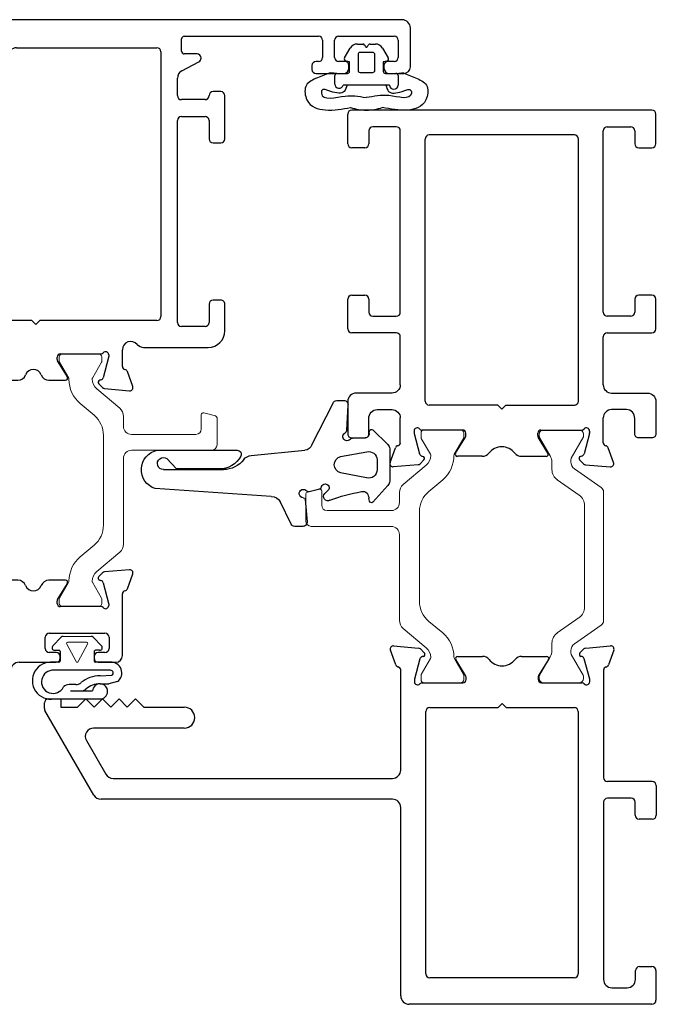
# Model space of a CAD drawing. Extents: x -19.9 to 64.3, y -3.7 to 60.2.
# Drawn here: x -5.9 to -3.5, y 32.3 to 36 of the extents above; entities that cross this region are included whole.
import ezdxf

# ---------------------------------------------------------------- set-up
doc = ezdxf.new("R2010")
doc.units = 0
doc.header["$LTSCALE"] = 0.3
doc.header["$MEASUREMENT"] = 0
doc.linetypes.add('b720020$0$CONTINU', pattern=[0])
doc.linetypes.add('b720081$0$CONTINU', pattern=[0])
doc.layers.get('0').update_dxf_attribs({"linetype": 'CONTINUOUS'})
for name, color, linetype in [('967210 Bulb Gasket', 2, 'CONTINUOUS'), ('968610 Gasket', 13, 'CONTINUOUS'), ('e721010$0$EXT_FRAME', 5, 'CONTINUOUS'), ('e721080$0$EXT_SASH', 6, 'CONTINUOUS'), ('E722011$0$EXT_FRAME', 5, 'CONTINUOUS'), ('E722081$0$EXT_SASH', 6, 'CONTINUOUS'), ('GASKET', 2, 'CONTINUOUS')]:
    doc.layers.add(name, color=color, linetype=linetype)
doc.layers.add('b720020$0$I Strut', color=3, linetype='CONTINUOUS', lineweight=13)
doc.layers.add('b720081$0$I Strut', color=3, linetype='CONTINUOUS', lineweight=13)

# ---------------------------------------------------------------- blocks, each defined once
blk = doc.blocks.new('E722011')
at = {"layer": 'E722011$0$EXT_FRAME'}
for p, q in [((0.7672, 2.0863), (1.0839, 2.2692)), ((1.0914, 2.2712), (1.1117, 2.2712)), ((1.1267, 2.2562), (1.1267, 2.2092)), ((1.1267, 2.2092), (1.0957, 2.2092)), ((1.0957, 2.2092), (1.0957, 2.1472)), ((1.0957, 2.1472), (1.1267, 2.1162)), ((0.9712, 2.114), (0.8452, 2.0413)), ((1.1267, 2.1162), (1.0957, 2.0852)), ((1.0177, 1.7482), (1.0177, 2.0872)), ((1.0957, 2.0852), (1.1267, 2.0542)), ((0.7517, 0.9702), (0.7517, 2.0595)), ((1.1267, 2.0542), (1.0957, 2.0232)), ((0.8297, 2.0144), (0.8297, 0.9702)), ((1.0957, 2.0232), (1.1267, 1.9922)), ((1.1267, 1.9922), (1.0957, 1.9612)), ((1.0957, 1.9612), (1.1267, 1.9302)), ((1.1267, 1.9302), (1.0957, 1.8992)), ((1.0957, 1.8992), (1.0957, 1.7482)), ((1.2535, 0.9576), (1.3091, 0.9779)), ((1.3249, 0.9657), (1.3167, 0.8726)), ((0.016, 0.9392), (0.7207, 0.9392)), ((0.8607, 0.9392), (1.2353, 0.9392)), ((-0.015, 0), (-0.015, 0.9082)), ((1.1974, 0.888), (1.1911, 0.888)), ((1.2763, 0.8673), (1.2005, 0.8876)), ((1.1871, 0.8586), (1.1871, 0.7069)), ((1.2858, 0.8545), (1.2846, 0.8589)), ((1.3133, 0.8653), (1.299, 0.851)), ((0.0839, 0.2905), (0.0839, 0.8305)), ((0.0989, 0.8455), (1.0791, 0.8455)), ((1.0941, 0.8305), (1.0941, 0.5755)), ((1.2138, 0.6968), (1.2736, 0.7333)), ((1.2856, 0.7266), (1.2856, 0.6334)), ((1.199, 0.6951), (1.2077, 0.6951)), ((1.0941, 0.5755), (1.1091, 0.5605)), ((1.1091, 0.5605), (1.0941, 0.5455)), ((1.0941, 0.5455), (1.0941, 0.2905)), ((1.2856, 0.4872), (1.2856, 0.3938)), ((1.1871, 0.4135), (1.1871, 0.2618)), ((1.2077, 0.4253), (1.199, 0.4253)), ((1.2736, 0.3871), (1.2138, 0.4236)), ((1.0791, 0.2755), (0.0989, 0.2755)), ((1.2846, 0.2615), (1.2858, 0.2659)), ((1.299, 0.2695), (1.3133, 0.2552)), ((1.1911, 0.2324), (1.1974, 0.2324)), ((1.2005, 0.2328), (1.2763, 0.2531)), ((1.3167, 0.2478), (1.3249, 0.1547)), ((0.0471, 0.1502), (0.0471, 0.0926)), ((0.7405, 0.1812), (0.0781, 0.1812)), ((0.7555, 0.0778), (0.7555, 0.1662)), ((0.8176, -0.001), (0.8176, 0.1662)), ((1.2342, 0.1812), (0.8326, 0.1812)), ((1.3091, 0.1426), (1.2535, 0.1628)), ((0.0781, 0.0616), (0.1107, 0.0616)), ((0.1257, 0.0466), (0.1257, 0)), ((0.6769, -0.0012), (0.6769, 0.0478)), ((0.6919, 0.0628), (0.7405, 0.0628)), ((0.1107, -0.015), (0, -0.015)), ((0.8026, -0.0162), (0.6919, -0.0162)), ((0.8176, -0.001), (0.8176, -0.0012))]:
    blk.add_line(p, q, dxfattribs=at)
for centre, radius, start, end in [((1.0914, 2.2562), 0.015, 90, 120), ((1.1117, 2.2562), 0.015, 360, 90), ((0.9867, 2.0872), 0.031, 0, 120), ((0.7827, 2.0595), 0.031, 120, 180), ((0.8607, 2.0144), 0.031, 120, 180), ((1.0567, 1.7482), 0.039, 180, 0), ((0.7207, 0.9702), 0.031, 270, 0), ((0.8607, 0.9702), 0.031, 180, 270), ((1.2576, 0.9465), 0.0118, 110, 169.0957), ((1.3131, 0.9668), 0.0118, 355, 110), ((0.016, 0.9082), 0.031, 90, 180), ((1.2344, 0.951), 0.0118, 274.5882, 349.0957), ((1.1911, 0.8762), 0.0118, 90, 228.1897), ((1.1974, 0.8762), 0.0118, 75, 90), ((1.1753, 0.8586), 0.0118, 0, 48.1897), ((1.2732, 0.8559), 0.0118, 15, 75), ((1.2934, 0.8565), 0.00787, 195, 315), ((1.305, 0.8736), 0.0118, 315, 355), ((0.0989, 0.8305), 0.015, 90, 180), ((1.0791, 0.8305), 0.015, 0, 90), ((1.199, 0.7069), 0.0118, 180, 270), ((1.2777, 0.7266), 0.00787, 360, 121.4), ((1.2077, 0.7069), 0.0118, 270, 301.4), ((1.2546, 0.6334), 0.031, 308.1814, 360), ((1.3121, 0.5603), 0.062, 128.1814, 231.8186), ((1.2546, 0.4872), 0.031, 0, 51.8186), ((1.199, 0.4135), 0.0118, 90, 180), ((1.2077, 0.4135), 0.0118, 58.6, 90), ((1.2777, 0.3938), 0.00787, 238.6, 360), ((0.0989, 0.2905), 0.015, 180, 270), ((1.0791, 0.2905), 0.015, 270, 0), ((1.1753, 0.2618), 0.0118, 311.8103, 0), ((1.2732, 0.2645), 0.0118, 285, 345), ((1.2934, 0.2639), 0.00787, 45, 165), ((1.1911, 0.2442), 0.0118, 131.8103, 270), ((1.1974, 0.2442), 0.0118, 270, 285), ((1.305, 0.2468), 0.0118, 5, 45), ((0.0781, 0.1502), 0.031, 90, 180), ((0.7405, 0.1662), 0.015, 360, 90), ((0.8326, 0.1662), 0.015, 90, 180), ((1.2342, 0.1692), 0.012, 11.2801, 90), ((1.2576, 0.1739), 0.0118, 191.2801, 250), ((1.3131, 0.1537), 0.0118, 250, 5), ((0.0781, 0.0926), 0.031, 180, 270), ((0.7405, 0.0778), 0.015, 270, 360), ((0.1107, 0.0466), 0.015, 360, 90), ((0.6919, 0.0478), 0.015, 90, 180), ((0, 0), 0.015, 180, 270), ((0.1107, 0), 0.015, 270, 0), ((0.6919, -0.0012), 0.015, 180, 270), ((0.8026, -0.0012), 0.015, 270, 0)]:
    blk.add_arc(centre, radius, start, end, dxfattribs=at)
blk = doc.blocks.new('e721010')
at = {"layer": 'e721010$0$EXT_FRAME'}
for p, q in [((0.3633, 0.1721), (0.3633, 0.3388)), ((0.3783, 0.3538), (0.489, 0.3538)), ((0.504, 0.3388), (0.504, 0.2898)), ((1.0552, 0.2898), (1.0552, 0.3388)), ((1.0702, 0.3538), (1.1809, 0.3538)), ((1.1959, -0.7831), (1.1959, 0.3388)), ((0.4253, 0.2598), (0.4253, 0.1721)), ((0.489, 0.2748), (0.4403, 0.2748)), ((1.1188, 0.2748), (1.0702, 0.2748)), ((1.1338, 0.1721), (1.1338, 0.2598)), ((-0.1219, 0.1957), (-0.0664, 0.1755)), ((-0.1296, 0.0904), (-0.1378, 0.1836)), ((-0.0482, 0.1571), (0.0451, 0.1571)), ((0.1691, 0.1571), (0.3483, 0.1571)), ((0.4403, 0.1571), (1.1188, 0.1571)), ((-0.1119, 0.0688), (-0.1262, 0.0831)), ((-0.0975, 0.0768), (-0.0987, 0.0723)), ((-0.0133, 0.1055), (-0.0891, 0.0851)), ((-0.0039, 0.1059), (-0.0103, 0.1059)), ((0, -0.0758), (0, 0.0764)), ((0.093, -0.2072), (0.093, 0.0491)), ((0.108, 0.0641), (1.0879, 0.0641)), ((1.1029, -0.4935), (1.1029, 0.0491)), ((-0.0984, -0.1491), (-0.0984, -0.0562)), ((-0.0864, -0.0494), (-0.0267, -0.0859)), ((-0.0205, -0.0877), (-0.0118, -0.0877)), ((0.078, -0.2222), (0.093, -0.2072)), ((0.078, -0.2222), (0.093, -0.2372)), ((0.093, -0.2372), (0.093, -0.4935)), ((-0.0984, -0.2953), (-0.0984, -0.3882)), ((-0.0864, -0.3949), (-0.0267, -0.3584)), ((-0.0205, -0.3567), (-0.0118, -0.3567)), ((0, -0.3685), (0, -0.5208)), ((-0.1119, -0.5131), (-0.1262, -0.5275)), ((0.108, -0.5085), (1.0879, -0.5085)), ((-0.1296, -0.5348), (-0.1378, -0.6279)), ((-0.0975, -0.5211), (-0.0987, -0.5167)), ((-0.0133, -0.5498), (-0.0891, -0.5295)), ((-0.0039, -0.5502), (-0.0103, -0.5502)), ((-0.1219, -0.64), (-0.0664, -0.6198)), ((-0.0482, -0.6014), (0.0451, -0.6014)), ((0.1691, -0.6014), (0.3483, -0.6014)), ((0.3633, -0.6164), (0.3633, -0.7831)), ((0.4253, -0.7041), (0.4253, -0.6164)), ((0.4403, -0.6014), (1.1188, -0.6014)), ((1.1338, -0.6164), (1.1338, -0.7041)), ((0.489, -0.7191), (0.4403, -0.7191)), ((0.504, -0.7831), (0.504, -0.7341)), ((1.0552, -0.7341), (1.0552, -0.7831)), ((1.1188, -0.7191), (1.0702, -0.7191)), ((0.3783, -0.7981), (0.489, -0.7981)), ((1.0702, -0.7981), (1.1809, -0.7981))]:
    blk.add_line(p, q, dxfattribs=at)
for points in [[(0.1691, 0.1571, -0.414214), (0.1381, 0.1881), (0.1381, 0.3228, 0.414214), (0.1071, 0.3538), (-0.0145, 0.3538, 0.414214), (-0.0295, 0.3388), (-0.0295, 0.2898, 0.414214), (-0.0145, 0.2748), (0.0434, 0.2748, -0.43059), (0.0761, 0.2438), (0.0761, 0.1881, -0.414214), (0.0451, 0.1571)], [(0.1691, -0.6014, 0.414214), (0.1381, -0.6324), (0.1381, -0.7671, -0.414214), (0.1071, -0.7981), (-0.0145, -0.7981, -0.414214), (-0.0295, -0.7831), (-0.0295, -0.7341, -0.414214), (-0.0145, -0.7191), (0.0434, -0.7191, 0.43059), (0.0761, -0.6881), (0.0761, -0.6324, 0.414214), (0.0451, -0.6014)]]:
    blk.add_lwpolyline(points, format="xyb", dxfattribs=at)
for centre, radius, start, end in [((0.3783, 0.3388), 0.015, 90, 180), ((0.489, 0.3388), 0.015, 360, 90), ((1.0702, 0.3388), 0.015, 90, 180), ((1.1809, 0.3388), 0.015, 0, 90), ((0.4403, 0.2598), 0.015, 90, 180), ((0.489, 0.2898), 0.015, 270, 360), ((1.0702, 0.2898), 0.015, 180, 270), ((1.1188, 0.2598), 0.015, 0, 90), ((-0.126, 0.1846), 0.0118, 70, 185), ((-0.0704, 0.1644), 0.0118, 10.9043, 70), ((-0.0472, 0.1688), 0.0118, 190.9043, 265.4118), ((0.3483, 0.1721), 0.015, 270, 0), ((0.4403, 0.1721), 0.015, 180, 270), ((1.1188, 0.1721), 0.015, 270, 0), ((-0.1178, 0.0915), 0.0118, 185, 225), ((-0.0861, 0.0737), 0.0118, 105, 165), ((-0.0103, 0.094), 0.0118, 90, 105), ((-0.0039, 0.094), 0.0118, 311.8103, 90), ((0.0118, 0.0764), 0.0118, 131.8103, 180), ((-0.1063, 0.0744), 0.00787, 225, 345), ((0.108, 0.0491), 0.015, 90, 180), ((1.0879, 0.0491), 0.015, 0, 90), ((-0.0906, -0.0562), 0.00787, 58.6, 180), ((-0.0205, -0.0758), 0.0118, 238.6, 270), ((-0.0118, -0.0758), 0.0118, 270, 0), ((-0.0674, -0.1491), 0.031, 180, 231.8186), ((-0.1249, -0.2222), 0.062, 308.1814, 51.8186), ((-0.0674, -0.2953), 0.031, 128.1814, 180), ((-0.0205, -0.3685), 0.0118, 90, 121.4), ((-0.0118, -0.3685), 0.0118, 0, 90), ((-0.0906, -0.3882), 0.00787, 180, 301.4), ((-0.1063, -0.5187), 0.00787, 15, 135), ((0.108, -0.4935), 0.015, 180, 270), ((1.0879, -0.4935), 0.015, 270, 0), ((-0.1178, -0.5358), 0.0118, 135, 175), ((-0.0861, -0.5181), 0.0118, 195, 255), ((-0.0103, -0.5384), 0.0118, 255, 270), ((-0.0039, -0.5384), 0.0118, 270, 48.1897), ((0.0118, -0.5208), 0.0118, 180, 228.1897), ((-0.0704, -0.6087), 0.0118, 290, 349.0957), ((-0.0472, -0.6132), 0.0118, 94.5882, 169.0957), ((0.3483, -0.6164), 0.015, 360, 90), ((0.4403, -0.6164), 0.015, 90, 180), ((1.1188, -0.6164), 0.015, 0, 90), ((-0.126, -0.6289), 0.0118, 175, 290), ((0.4403, -0.7041), 0.015, 180, 270), ((0.489, -0.7341), 0.015, 0, 90), ((1.0702, -0.7341), 0.015, 90, 180), ((1.1188, -0.7041), 0.015, 270, 0), ((0.3783, -0.7831), 0.015, 180, 270), ((0.489, -0.7831), 0.015, 270, 0), ((1.0702, -0.7831), 0.015, 180, 270), ((1.1809, -0.7831), 0.015, 270, 360)]:
    blk.add_arc(centre, radius, start, end, dxfattribs=at)
blk = doc.blocks.new('b720020$0$B950031')
at = {"layer": 'b720020$0$I Strut', "linetype": 'b720020$0$CONTINU'}
for p, q in [((0.5846, 0.1913), (0.5846, 0.4901)), ((0.6046, 0.5101), (0.7052, 0.5101)), ((0.7129, 0.5043), (0.7245, 0.461)), ((0.7168, 0.4511), (0.6637, 0.4511)), ((0.6437, 0.4311), (0.6437, 0.1903)), ((0.2335, 0.1603), (0.5536, 0.1603)), ((0.6737, 0.1603), (0.7113, 0.1603)), ((0.1311, 0.0601), (0.2034, 0.1463)), ((0.2034, 0.1463), (0.2034, 0.1463)), ((0.7415, 0.1463), (0.8138, 0.0601)), ((0.0118, 0.0796), (0.0273, 0.0796)), ((0.0313, 0.0786), (0.0907, 0.0443)), ((0.64, 0.0855), (0.3048, 0.0855)), ((0.8542, 0.0443), (0.9136, 0.0786)), ((0.9176, 0.0796), (0.9331, 0.0796)), ((0, -0.0678), (0, 0.0678)), ((0.0946, 0.0432), (0.0949, 0.0432)), ((0.2294, 0.0504), (0.1862, -0.0012)), ((0.7587, -0.0012), (0.7155, 0.0503)), ((0.85, 0.0432), (0.8503, 0.0432)), ((0.9449, 0.0678), (0.9449, -0.0678)), ((0.0897, -0.045), (0.0313, -0.0788)), ((0.9136, -0.0788), (0.8542, -0.0445)), ((0.0273, -0.0798), (0.012, -0.0798)), ((0.9329, -0.0798), (0.9176, -0.0798))]:
    blk.add_line(p, q, dxfattribs=at)
for centre, radius, start, end in [((0.6046, 0.4901), 0.02, 90, 180), ((0.7052, 0.5023), 0.00787, 15, 90), ((0.6637, 0.4311), 0.02, 90, 180), ((0.7168, 0.459), 0.00787, 270, 15), ((0.5536, 0.1913), 0.031, 270, 360), ((0.6737, 0.1903), 0.03, 180, 270), ((0.2335, 0.121), 0.0394, 90, 139.9995), ((0.7113, 0.1209), 0.0394, 40.0005, 90), ((0.0118, 0.0678), 0.0118, 90, 180), ((0.0273, 0.0718), 0.00787, 59.9999, 90), ((0.3048, -0.0129), 0.0984, 90, 140.0003), ((0.64, -0.0129), 0.0984, 39.96, 90), ((0.9176, 0.0718), 0.00787, 90, 120.0001), ((0.9331, 0.0678), 0.0118, 360, 90), ((0.0946, 0.0511), 0.00787, 239.9999, 270), ((0.0949, 0.0905), 0.0472, 270, 319.9998), ((0.85, 0.0905), 0.0472, 220.0005, 270), ((0.8503, 0.0511), 0.00787, 270, 300.0001), ((0.0957, 0.0747), 0.1181, 270.0187, 320.0003), ((0.8492, 0.0747), 0.1181, 219.9997, 270.4644), ((0.012, -0.0678), 0.012, 180, 270), ((0.0957, -0.0554), 0.012, 90.0187, 119.9999), ((0.8502, -0.0514), 0.008, 60.0001, 90.4644), ((0.9329, -0.0678), 0.012, 270, 0), ((0.0273, -0.0719), 0.00787, 270, 299.9999), ((0.9176, -0.0719), 0.00787, 240.0001, 270)]:
    blk.add_arc(centre, radius, start, end, dxfattribs=at)
blk = doc.blocks.new('b720020$0$B950021')
at = {"layer": 'b720020$0$I Strut'}
for p, q in [((0.2153, 0.1491), (0.1451, 0.0489)), ((0.7134, 0.1575), (0.2315, 0.1575)), ((0.7997, 0.0489), (0.7296, 0.1491)), ((0.0157, 0.0827), (0.026, 0.0827)), ((0.026, 0.0827), (0.1051, 0.037)), ((0.2827, 0.0866), (0.6622, 0.0866)), ((0.8398, 0.037), (0.9171, 0.0816)), ((0.9291, 0.0827), (0.921, 0.0827)), ((0, -0.0669), (0, 0.0669)), ((0.1867, -0.0153), (0.244, 0.0665)), ((0.7009, 0.0665), (0.7581, -0.0153)), ((0.9449, -0.0669), (0.9449, 0.0669)), ((0.1193, 0.0354), (0.111, 0.0354)), ((0.8255, 0.0354), (0.8339, 0.0354)), ((0.148, -0.0354), (0.1205, -0.0354)), ((0.7968, -0.0354), (0.8244, -0.0354)), ((0.0969, -0.0418), (0.0278, -0.0816)), ((0.848, -0.0418), (0.9171, -0.0816)), ((0.0157, -0.0827), (0.0239, -0.0827)), ((0.9291, -0.0827), (0.921, -0.0827))]:
    blk.add_line(p, q, dxfattribs=at)
for centre, radius, start, end in [((0.2315, 0.1378), 0.0197, 90, 145), ((0.7134, 0.1378), 0.0197, 35, 90), ((0.0157, 0.0669), 0.0157, 90, 180), ((0.0239, 0.0748), 0.00787, 60, 90), ((0.2827, 0.0394), 0.0472, 90, 145), ((0.6622, 0.0394), 0.0472, 35, 90), ((0.921, 0.0748), 0.00787, 90, 120), ((0.9291, 0.0669), 0.0157, 0, 90), ((0.111, 0.0472), 0.0118, 240, 270), ((0.1193, 0.0669), 0.0315, 270, 325), ((0.8255, 0.0669), 0.0315, 215, 270), ((0.8339, 0.0472), 0.0118, 270, 300), ((0.1205, -0.0827), 0.0472, 90, 120), ((0.148, 0.0118), 0.0472, 270, 325), ((0.7968, 0.0118), 0.0472, 215, 270), ((0.8244, -0.0827), 0.0472, 60, 90), ((0.0157, -0.0669), 0.0157, 180, 270), ((0.9291, -0.0669), 0.0157, 270, 0), ((0.0239, -0.0748), 0.00787, 270, 300), ((0.921, -0.0748), 0.00787, 240, 270)]:
    blk.add_arc(centre, radius, start, end, dxfattribs=at)
blk = doc.blocks.new('b720020')
for name, p in [('E722011', (-1.1871, -0.3385)), ('b720020$0$B950031', (0, 0.4451)), ('e721010', (0.9449, 0.4451))]:
    blk.add_blockref(name, p)
at = {"rotation": 180}
blk.add_blockref('b720020$0$B950021', (0.9449, 0), dxfattribs=at)
blk = doc.blocks.new('*U39')
at = {"layer": 'GASKET'}
for p, q in [((-0.0404, 0.1162), (-0.1621, 0.1162)), ((-0.1777, 0.1086), (-0.2406, 0.0528)), ((0.0302, 0.0529), (-0.0249, 0.1087)), ((-0.2362, 0.0404), (-0.2265, 0.0385)), ((-0.0813, 0.069), (-0.1189, 0.069)), ((0.0161, 0.0395), (0.0258, 0.0405)), ((-0.1496, 0.03), (-0.1307, -0.0672)), ((-0.0695, -0.0672), (-0.0521, 0.0301)), ((0, -0.0202), (0, 0.0245)), ((0.1221, -0.0398), (0.0292, -0.045)), ((0.1399, -0.0814), (0.1399, -0.0545)), ((-0.0254, -0.1749), (0.1297, -0.0956)), ((-0.208, -0.1266), (-0.193, -0.1111)), ((-0.1915, -0.1452), (-0.2021, -0.1846)), ((-0.3308, -0.2081), (-0.3308, -0.2389)), ((-0.2298, -0.1996), (-0.3133, -0.1924)), ((-0.0655, -0.4014), (-0.0464, -0.2016)), ((-0.3227, -0.2527), (-0.2376, -0.2927)), ((-0.2188, -0.3263), (-0.1895, -0.7601)), ((-0.046, -0.7527), (-0.046, -0.4537)), ((-0.1185, -0.73), (-0.1185, -0.5055)), ((-0.116, -0.521), (-0.116, -0.681)), ((-0.116, -0.681), (-0.0771, -0.717))]:
    blk.add_line(p, q, dxfattribs=at)
for centre, radius, start, end in [((-0.1621, 0.0965), 0.0197, 90, 142.1243), ((-0.0404, 0.0965), 0.0197, 38.1877, 90), ((-0.2343, 0.048), 0.00788, 142.8831, 255.9638), ((-0.2304, -0.004), 0.0426, 56.1555, 84.8625), ((-0.1189, 0.0375), 0.0315, 90, 193.6255), ((-0.0827, 0.0375), 0.0315, 346.3866, 87.5161), ((0.0151, 0.0245), 0.0151, 85.9621, 179.8995), ((0.0239, 0.0481), 0.00788, 284.0362, 37.1169), ((-0.8839, 0.1309), 0.6935, 339.9307, 350.0579), ((-0.2197, 0.0167), 0.0197, 343.5636, 48.3794), ((0.005, -0.0434), 0.0154, 132.0426, 327.8999), ((-0.0157, -0.0202), 0.0157, 311.7886, 360), ((-0.1001, -0.0597), 0.0315, 193.6255, 346.3866), ((0.0309, -0.0607), 0.0157, 96.2926, 144.504), ((0.1249, -0.0545), 0.015, 360, 100.7843), ((-0.2192, -0.1155), 0.0157, 147.7392, 315.3785), ((-0.1871, -0.1248), 0.0149, 273.1251, 113.23), ((0.1249, -0.0814), 0.015, 288.6516, 360), ((-0.1839, -0.1472), 0.00787, 107.7024, 164.9806), ((-0.0155, -0.2042), 0.031, 108.6516, 175.0371), ((-0.3151, -0.2081), 0.0157, 83.7074, 180), ((-0.2314, -0.2073), 0.00787, 2.6812, 78.0746), ((-0.2079, -0.2062), 0.0157, 182.6812, 55.5094), ((-0.1945, -0.1867), 0.00787, 164.9806, 235.5094), ((-0.3151, -0.2389), 0.0157, 180, 241.0403), ((-0.2582, -0.3263), 0.0394, 0, 58.5809), ((-0.1048, -0.398), 0.0394, 307.4372, 355.0989), ((-0.0224, -0.5055), 0.0961, 127.4372, 180), ((-0.0258, -0.5201), 0.0902, 117.8819, 180.5189), ((-0.061, -0.4537), 0.015, 0, 117.8819), ((-0.0959, -0.7297), 0.0226, 180.7274, 34.2692), ((-0.1187, -0.7379), 0.0742, 197.4231, 348.4714)]:
    blk.add_arc(centre, radius, start, end, dxfattribs=at)
blk = doc.blocks.new('E722081')
at = {"layer": 'E722081$0$EXT_SASH'}
for p, q in [((0.0906, 1.2885), (0.0703, 1.2885)), ((0.0628, 1.2865), (-0.2539, 1.1036)), ((0.1056, 1.2265), (0.1056, 1.2735)), ((0.0746, 1.1645), (0.0746, 1.2265)), ((0.0746, 1.2265), (0.1056, 1.2265)), ((0.1056, 1.1335), (0.0746, 1.1645)), ((0.0746, 1.1025), (0.1056, 1.1335)), ((-0.2694, 1.0768), (-0.2694, 0.4233)), ((0.1056, 1.0715), (0.0746, 1.1025)), ((0.0746, 1.0405), (0.1056, 1.0715)), ((0.1056, 1.0095), (0.0746, 1.0405)), ((0.0746, 0.9785), (0.1056, 1.0095)), ((0.1056, 0.9475), (0.0746, 0.9785)), ((0.0746, 0.9165), (0.1056, 0.9475)), ((0.0746, 0.6717), (0.0746, 0.9165)), ((-0.1914, 0.8643), (-0.1914, 0.4853)), ((-0.0184, 0.8793), (-0.1764, 0.8793)), ((-0.0034, 0.5744), (-0.0034, 0.8643)), ((0.3051, 0.6793), (0.2495, 0.6591)), ((0.3127, 0.574), (0.3209, 0.6672)), ((0.2313, 0.6407), (0.1056, 0.6407)), ((0.1871, 0.5895), (0.1934, 0.5895)), ((0.1964, 0.5891), (0.2723, 0.5687)), ((0.0116, 0.5594), (-0.0034, 0.5744)), ((-0.0034, 0.5444), (0.0116, 0.5594)), ((0.1831, 0.4084), (0.1831, 0.56)), ((0.2806, 0.5604), (0.2818, 0.5559)), ((0.295, 0.5524), (0.3093, 0.5667)), ((-0.0034, 0.4853), (-0.0034, 0.5444)), ((-0.1764, 0.4703), (-0.0184, 0.4703)), ((0.2696, 0.4348), (0.2098, 0.3983)), ((0.2816, 0.3659), (0.2816, 0.428)), ((-0.2384, 0.3923), (-0.056, 0.3923)), ((0.2037, 0.3966), (0.1949, 0.3966)), ((-0.025, 0.3613), (-0.025, 0.2223)), ((0.0265, 0.2634), (0.0684, 0.2634)), ((0.0115, 0.2223), (0.0115, 0.2484)), ((0.0834, 0.2484), (0.0834, 0.0402)), ((0.2816, 0.1876), (0.2816, 0.25)), ((-0.01, 0.2073), (-0.0035, 0.2073)), ((0.1831, 0.0556), (0.1831, 0.2073)), ((0.1949, 0.2191), (0.2037, 0.2191)), ((0.2098, 0.2174), (0.2696, 0.1809)), ((-0.0035, 0.0812), (-0.01, 0.0812)), ((-0.025, 0.0662), (-0.025, 0)), ((0.0115, 0.0402), (0.0115, 0.0662)), ((0.2723, 0.0469), (0.1964, 0.0266)), ((0.2818, 0.0597), (0.2806, 0.0553)), ((0.3093, 0.0489), (0.295, 0.0632)), ((0.3209, -0.0515), (0.3127, 0.0416)), ((0.0684, 0.0252), (0.0265, 0.0252)), ((0.1934, 0.0262), (0.1871, 0.0262)), ((0, -0.025), (0.2304, -0.025)), ((0.2495, -0.0434), (0.3051, -0.0637))]:
    blk.add_line(p, q, dxfattribs=at)
for centre, radius, start, end in [((0.0703, 1.2735), 0.015, 90, 120), ((0.0906, 1.2735), 0.015, 360, 90), ((-0.2384, 1.0768), 0.031, 120, 180), ((-0.1764, 0.8643), 0.015, 90, 180), ((-0.0184, 0.8643), 0.015, 0, 90), ((0.1056, 0.6717), 0.031, 180, 270), ((0.3091, 0.6682), 0.0118, 355, 110), ((0.2304, 0.6525), 0.0118, 274.5882, 349.0957), ((0.2536, 0.648), 0.0118, 110, 169.0957), ((0.1871, 0.5777), 0.0118, 90, 228.1897), ((0.1934, 0.5777), 0.0118, 75, 90), ((0.1713, 0.56), 0.0118, 360, 48.1897), ((0.2692, 0.5573), 0.0118, 15, 75), ((0.2894, 0.558), 0.00787, 195, 315), ((0.301, 0.5751), 0.0118, 315, 355), ((-0.1764, 0.4853), 0.015, 180, 270), ((-0.0184, 0.4853), 0.015, 270, 0), ((-0.2384, 0.4233), 0.031, 180, 270), ((0.1949, 0.4084), 0.0118, 180, 270), ((0.2737, 0.428), 0.00787, 360, 121.4), ((-0.056, 0.3613), 0.031, 0, 90), ((0.2037, 0.4084), 0.0118, 270, 301.4), ((0.2726, 0.3079), 0.031, 110.8341, 249.1659), ((0.2506, 0.3659), 0.031, 290.8341, 0), ((0.0265, 0.2484), 0.015, 90, 180), ((0.0684, 0.2484), 0.015, 0, 90), ((0.2506, 0.25), 0.031, 0, 69.1659), ((-0.01, 0.2223), 0.015, 180, 270), ((-0.0035, 0.2223), 0.015, 270, 0), ((0.1949, 0.2073), 0.0118, 90, 180), ((0.2037, 0.2073), 0.0118, 58.6, 90), ((0.2737, 0.1876), 0.00787, 238.6, 360), ((-0.01, 0.0662), 0.015, 90, 180), ((-0.0035, 0.0662), 0.015, 0, 90), ((0.0265, 0.0402), 0.015, 180, 270), ((0.0684, 0.0402), 0.015, 270, 360), ((0.1871, 0.038), 0.0118, 131.8103, 270), ((0.1713, 0.0556), 0.0118, 311.8103, 360), ((0.2692, 0.0583), 0.0118, 285, 345), ((0.2894, 0.0577), 0.00787, 45, 165), ((0.301, 0.0406), 0.0118, 5, 45), ((0, 0), 0.025, 180, 270), ((0.1934, 0.038), 0.0118, 270, 285), ((0.2304, -0.0368), 0.0118, 10.9043, 90), ((0.2536, -0.0323), 0.0118, 190.9043, 250), ((0.3091, -0.0526), 0.0118, 250, 5)]:
    blk.add_arc(centre, radius, start, end, dxfattribs=at)
blk = doc.blocks.new('e721080')
at = {"layer": 'e721080$0$EXT_SASH'}
for p, q in [((-0.0664, 0.1749), (-0.1219, 0.1951)), ((-0.1378, 0.183), (-0.1296, 0.0898)), ((0.4782, 0.1565), (-0.0482, 0.1565)), ((1.2183, 0.1565), (1.0754, 0.1565)), ((0.5092, 0.0925), (0.5092, 0.1255)), ((1.0604, 0.1415), (1.0604, 0.0925)), ((1.2493, -1.5546), (1.2493, 0.1255)), ((-0.1262, 0.0825), (-0.1119, 0.0682)), ((-0.0987, 0.0717), (-0.0975, 0.0762)), ((-0.0891, 0.0845), (-0.0133, 0.1049)), ((-0.0103, 0.1053), (-0.0039, 0.1053)), ((0, 0.0758), (0, -0.0758)), ((0.1556, 0.0945), (0.3375, 0.0945)), ((0.4615, 0.0775), (0.4942, 0.0775)), ((1.0754, 0.0775), (1.108, 0.0775)), ((0.1246, -0.1702), (0.1246, 0.0635)), ((0.3685, 0.0635), (0.3685, -0.0517)), ((0.4305, 0.0103), (0.4305, 0.0465)), ((1.139, 0.0465), (1.139, 0.0103)), ((1.108, -0.0207), (0.4615, -0.0207)), ((-0.0984, -0.0562), (-0.0984, -0.1184)), ((-0.0267, -0.0859), (-0.0864, -0.0494)), ((-0.0118, -0.0877), (-0.0205, -0.0877)), ((0.3995, -0.0827), (1.1133, -0.0827)), ((1.1443, -0.1137), (1.1443, -0.6378)), ((0.1096, -0.1852), (0.1246, -0.1702)), ((0.1246, -0.2002), (0.1096, -0.1852)), ((0.1246, -0.6378), (0.1246, -0.2002)), ((-0.0984, -0.2342), (-0.0984, -0.2966)), ((-0.0864, -0.3033), (-0.0267, -0.2668)), ((-0.0205, -0.2651), (-0.0118, -0.2651)), ((0, -0.2769), (0, -0.4286)), ((-0.1119, -0.421), (-0.1262, -0.4353)), ((-0.0975, -0.429), (-0.0987, -0.4245)), ((-0.0133, -0.4576), (-0.0891, -0.4373)), ((-0.1296, -0.4426), (-0.1378, -0.5357)), ((-0.0039, -0.458), (-0.0103, -0.458)), ((-0.0472, -0.5092), (0.0151, -0.5092)), ((-0.1219, -0.5479), (-0.0664, -0.5276)), ((0.0243, -0.5879), (0.0243, -0.83)), ((1.1293, -0.6528), (0.1396, -0.6528)), ((0.1023, -0.818), (0.1023, -0.7298)), ((0.1173, -0.7148), (0.8723, -0.7148)), ((0.8873, -0.7298), (0.8873, -0.818)), ((0.9503, -0.818), (0.9503, -0.7298)), ((0.9653, -0.7148), (1.0304, -0.7148)), ((1.0578, -0.7312), (1.0921, -0.7953)), ((1.1313, -0.7302), (1.1773, -0.7302)), ((1.1213, -0.7882), (1.1213, -0.7402)), ((1.1873, -0.7402), (1.1873, -1.2422)), ((1.1053, -0.8032), (1.1063, -0.8032)), ((0.1858, -0.833), (0.1173, -0.833)), ((0.8723, -0.833), (0.8038, -0.833)), ((0.2009, -0.877), (0.2008, -0.848)), ((0.7888, -0.848), (0.7888, -0.877)), ((0.9803, -0.877), (0.9803, -0.848)), ((0.0863, -0.892), (0.1859, -0.892)), ((0.8038, -0.892), (0.9653, -0.892)), ((1.0482, -1.2328), (1.0482, -1.3358)), ((1.0778, -1.2178), (1.0632, -1.2178)), ((1.0928, -1.2422), (1.0928, -1.2328)), ((1.1723, -1.2572), (1.1078, -1.2572)), ((1.0932, -1.3408), (1.0932, -1.3173)), ((1.1082, -1.3023), (1.1723, -1.3023)), ((1.1873, -1.3173), (1.1873, -1.5254)), ((1.0682, -1.3558), (1.0782, -1.3558)), ((1.0482, -1.5069), (1.0482, -1.5606)), ((1.0782, -1.4869), (1.0682, -1.4869)), ((1.0932, -1.5254), (1.0932, -1.5019)), ((1.1723, -1.5404), (1.1082, -1.5404)), ((1.0732, -1.5856), (1.2183, -1.5856))]:
    blk.add_line(p, q, dxfattribs=at)
for centre, radius, start, end in [((-0.126, 0.184), 0.0118, 70, 185), ((-0.0704, 0.1638), 0.0118, 10.9043, 70), ((-0.0472, 0.1683), 0.0118, 190.9043, 265.4118), ((0.4782, 0.1255), 0.031, 0, 90), ((1.0754, 0.1415), 0.015, 90, 180), ((1.2183, 0.1255), 0.031, 0, 90), ((-0.1178, 0.0909), 0.0118, 185, 225), ((-0.0861, 0.0731), 0.0118, 105, 165), ((-0.0103, 0.0934), 0.0118, 90, 105), ((-0.0039, 0.0934), 0.0118, 311.8103, 90), ((0.0118, 0.0758), 0.0118, 131.8103, 180), ((0.1556, 0.0635), 0.031, 90, 180), ((0.3375, 0.0635), 0.031, 0, 90), ((0.4615, 0.0465), 0.031, 90, 180), ((0.4942, 0.0925), 0.015, 270, 360), ((1.0754, 0.0925), 0.015, 180, 270), ((1.108, 0.0465), 0.031, 0, 90), ((-0.1063, 0.0738), 0.00787, 225, 345), ((0.4615, 0.0103), 0.031, 180, 270), ((1.108, 0.0103), 0.031, 270, 360), ((-0.0906, -0.0562), 0.00787, 58.6, 180), ((0.3995, -0.0517), 0.031, 180, 270), ((-0.0205, -0.0758), 0.0118, 238.6, 270), ((-0.0118, -0.0758), 0.0118, 270, 0), ((1.1133, -0.1137), 0.031, 0, 90), ((-0.0674, -0.1184), 0.031, 180, 249.1659), ((-0.0895, -0.1763), 0.031, 290.8341, 69.1659), ((-0.0674, -0.2342), 0.031, 110.8341, 180), ((-0.0205, -0.2769), 0.0118, 90, 121.4), ((-0.0118, -0.2769), 0.0118, 0, 90), ((-0.0906, -0.2966), 0.00787, 180, 301.4), ((-0.1178, -0.4436), 0.0118, 135, 175), ((-0.1063, -0.4265), 0.00787, 15, 135), ((-0.0861, -0.4259), 0.0118, 195, 255), ((-0.0039, -0.4462), 0.0118, 270, 48.1897), ((0.0118, -0.4286), 0.0118, 180, 228.1897), ((-0.0103, -0.4462), 0.0118, 255, 270), ((-0.0472, -0.521), 0.0118, 90, 169.0957), ((0.0151, -0.5404), 0.0312, 310.2603, 90), ((-0.126, -0.5368), 0.0118, 175, 290), ((-0.0704, -0.5165), 0.0118, 290, 349.0957), ((0.0553, -0.5879), 0.031, 130.2603, 180), ((0.1396, -0.6378), 0.015, 180, 270), ((1.1293, -0.6378), 0.015, 270, 0), ((0.1173, -0.7298), 0.015, 90, 180), ((0.8723, -0.7298), 0.015, 360, 90), ((0.9653, -0.7298), 0.015, 90, 180), ((1.0304, -0.7458), 0.031, 28.1616, 90), ((1.1313, -0.7402), 0.01, 90, 180), ((1.1773, -0.7402), 0.01, 0, 90), ((1.1053, -0.7882), 0.015, 208.1616, 270), ((1.1063, -0.7882), 0.015, 270, 0), ((0.0863, -0.83), 0.062, 180, 270), ((0.1173, -0.818), 0.015, 180, 270), ((0.1858, -0.848), 0.015, 0.0676, 90), ((0.8038, -0.848), 0.015, 90, 180), ((0.8723, -0.818), 0.015, 270, 360), ((0.9653, -0.818), 0.015, 180, 270), ((0.9653, -0.848), 0.015, 0, 90), ((0.1859, -0.877), 0.015, 270, 0.0676), ((0.8038, -0.877), 0.015, 180, 270), ((0.9653, -0.877), 0.015, 270, 0), ((1.0632, -1.2328), 0.015, 90, 180), ((1.0778, -1.2328), 0.015, 360, 90), ((1.1078, -1.2422), 0.015, 180, 270), ((1.1723, -1.2422), 0.015, 270, 0), ((1.1082, -1.3173), 0.015, 90, 180), ((1.1723, -1.3173), 0.015, 360, 90), ((1.0682, -1.3358), 0.02, 180, 270), ((1.0782, -1.3408), 0.015, 270, 360), ((1.0682, -1.5069), 0.02, 90, 180), ((1.0782, -1.5019), 0.015, 360, 90), ((1.1082, -1.5254), 0.015, 180, 270), ((1.1723, -1.5254), 0.015, 270, 0), ((1.0732, -1.5606), 0.025, 180, 270), ((1.2183, -1.5546), 0.031, 270, 360)]:
    blk.add_arc(centre, radius, start, end, dxfattribs=at)
blk = doc.blocks.new('b720081$0$B950021')
at = {"layer": 'b720081$0$I Strut'}
for p, q in [((0.2153, 0.1491), (0.1451, 0.0489)), ((0.7134, 0.1575), (0.2315, 0.1575)), ((0.7997, 0.0489), (0.7296, 0.1491)), ((0.0157, 0.0827), (0.026, 0.0827)), ((0.026, 0.0827), (0.1051, 0.037)), ((0.2827, 0.0866), (0.6622, 0.0866)), ((0.8398, 0.037), (0.9171, 0.0816)), ((0.9291, 0.0827), (0.921, 0.0827)), ((0, -0.0669), (0, 0.0669)), ((0.1867, -0.0153), (0.244, 0.0665)), ((0.7009, 0.0665), (0.7581, -0.0153)), ((0.9449, -0.0669), (0.9449, 0.0669)), ((0.1193, 0.0354), (0.111, 0.0354)), ((0.8255, 0.0354), (0.8339, 0.0354)), ((0.148, -0.0354), (0.1205, -0.0354)), ((0.7968, -0.0354), (0.8244, -0.0354)), ((0.0969, -0.0418), (0.0278, -0.0816)), ((0.848, -0.0418), (0.9171, -0.0816)), ((0.0157, -0.0827), (0.0239, -0.0827)), ((0.9291, -0.0827), (0.921, -0.0827))]:
    blk.add_line(p, q, dxfattribs=at)
for centre, radius, start, end in [((0.2315, 0.1378), 0.0197, 90, 145), ((0.7134, 0.1378), 0.0197, 35, 90), ((0.0157, 0.0669), 0.0157, 90, 180), ((0.0239, 0.0748), 0.00787, 60, 90), ((0.2827, 0.0394), 0.0472, 90, 145), ((0.6622, 0.0394), 0.0472, 35, 90), ((0.921, 0.0748), 0.00787, 90, 120), ((0.9291, 0.0669), 0.0157, 0, 90), ((0.111, 0.0472), 0.0118, 240, 270), ((0.1193, 0.0669), 0.0315, 270, 325), ((0.8255, 0.0669), 0.0315, 215, 270), ((0.8339, 0.0472), 0.0118, 270, 300), ((0.1205, -0.0827), 0.0472, 90, 120), ((0.148, 0.0118), 0.0472, 270, 325), ((0.7968, 0.0118), 0.0472, 215, 270), ((0.8244, -0.0827), 0.0472, 60, 90), ((0.0157, -0.0669), 0.0157, 180, 270), ((0.9291, -0.0669), 0.0157, 270, 0), ((0.0239, -0.0748), 0.00787, 270, 300), ((0.921, -0.0748), 0.00787, 240, 270)]:
    blk.add_arc(centre, radius, start, end, dxfattribs=at)
blk = doc.blocks.new('b720081$0$B950031')
at = {"layer": 'b720081$0$I Strut', "linetype": 'b720081$0$CONTINU'}
for p, q in [((0.5846, 0.1913), (0.5846, 0.4901)), ((0.6046, 0.5101), (0.7052, 0.5101)), ((0.7129, 0.5043), (0.7245, 0.461)), ((0.7168, 0.4511), (0.6637, 0.4511)), ((0.6437, 0.4311), (0.6437, 0.1903)), ((0.2335, 0.1603), (0.5536, 0.1603)), ((0.6737, 0.1603), (0.7113, 0.1603)), ((0.1311, 0.0601), (0.2034, 0.1463)), ((0.2034, 0.1463), (0.2034, 0.1463)), ((0.7415, 0.1463), (0.8138, 0.0601)), ((0.0118, 0.0796), (0.0273, 0.0796)), ((0.0313, 0.0786), (0.0907, 0.0443)), ((0.64, 0.0855), (0.3048, 0.0855)), ((0.8542, 0.0443), (0.9136, 0.0786)), ((0.9176, 0.0796), (0.9331, 0.0796)), ((0, -0.0678), (0, 0.0678)), ((0.0946, 0.0432), (0.0949, 0.0432)), ((0.2294, 0.0504), (0.1862, -0.0012)), ((0.7587, -0.0012), (0.7155, 0.0503)), ((0.85, 0.0432), (0.8503, 0.0432)), ((0.9449, 0.0678), (0.9449, -0.0678)), ((0.0897, -0.045), (0.0313, -0.0788)), ((0.9136, -0.0788), (0.8542, -0.0445)), ((0.0273, -0.0798), (0.012, -0.0798)), ((0.9329, -0.0798), (0.9176, -0.0798))]:
    blk.add_line(p, q, dxfattribs=at)
for centre, radius, start, end in [((0.6046, 0.4901), 0.02, 90, 180), ((0.7052, 0.5023), 0.00787, 15, 90), ((0.6637, 0.4311), 0.02, 90, 180), ((0.7168, 0.459), 0.00787, 270, 15), ((0.5536, 0.1913), 0.031, 270, 360), ((0.6737, 0.1903), 0.03, 180, 270), ((0.2335, 0.121), 0.0394, 90, 139.9995), ((0.7113, 0.1209), 0.0394, 40.0005, 90), ((0.0118, 0.0678), 0.0118, 90, 180), ((0.0273, 0.0718), 0.00787, 59.9999, 90), ((0.3048, -0.0129), 0.0984, 90, 140.0003), ((0.64, -0.0129), 0.0984, 39.96, 90), ((0.9176, 0.0718), 0.00787, 90, 120.0001), ((0.9331, 0.0678), 0.0118, 360, 90), ((0.0946, 0.0511), 0.00787, 239.9999, 270), ((0.0949, 0.0905), 0.0472, 270, 319.9998), ((0.85, 0.0905), 0.0472, 220.0005, 270), ((0.8503, 0.0511), 0.00787, 270, 300.0001), ((0.0957, 0.0747), 0.1181, 270.0187, 320.0003), ((0.8492, 0.0747), 0.1181, 219.9997, 270.4644), ((0.012, -0.0678), 0.012, 180, 270), ((0.0957, -0.0554), 0.012, 90.0187, 119.9999), ((0.8502, -0.0514), 0.008, 60.0001, 90.4644), ((0.9329, -0.0678), 0.012, 270, 0), ((0.0273, -0.0719), 0.00787, 270, 299.9999), ((0.9176, -0.0719), 0.00787, 240.0001, 270)]:
    blk.add_arc(centre, radius, start, end, dxfattribs=at)
blk = doc.blocks.new('b720081')
for name, p in [('E722081', (-0.1831, -0.1314)), ('e721080', (0.9449, 0.3528)), ('b720081$0$B950021', (0, 0.3528))]:
    blk.add_blockref(name, p)
at = {"xscale": -1, "rotation": 180}
blk.add_blockref('b720081$0$B950031', (0, 0), dxfattribs=at)
blk = doc.blocks.new('*U37')
at = {"layer": '967210 Bulb Gasket'}
for p, q in [((-0.1496, 0.1181), (-0.1181, 0.1181)), ((-0.1102, 0.1102), (-0.1084, 0.1329)), ((-0.1535, -0.0866), (-0.1535, 0.0871)), ((-0.1102, 0.1102), (-0.1102, 0.0709)), ((-0.0662, 0.063), (-0.0639, 0.0762)), ((-0.0522, 0.0816), (-0.0157, 0.0606)), ((-0.1024, 0.063), (-0.0662, 0.063)), ((-0.1063, 0.0236), (-0.1063, -0.0236)), ((-0.0394, 0.0315), (-0.0984, 0.0315)), ((-0.0315, -0.0236), (-0.0315, 0.0236)), ((-0.0039, 0.0068), (-0.0098, 0.0034)), ((0, 0.0333), (0, 0.0136)), ((-0.0984, -0.0315), (-0.0394, -0.0315)), ((-0.0394, -0.0315), (-0.0394, -0.0315)), ((-0.0098, -0.0034), (-0.0039, -0.0068)), ((0, -0.0136), (0, -0.0333)), ((-0.1102, -0.0709), (-0.1102, -0.1102)), ((-0.0662, -0.063), (-0.1024, -0.063)), ((-0.0639, -0.0762), (-0.0662, -0.063)), ((-0.0157, -0.0606), (-0.0522, -0.0816)), ((-0.1102, -0.1102), (-0.1084, -0.1329)), ((-0.1181, -0.1181), (-0.1535, -0.1181))]:
    blk.add_line(p, q, dxfattribs=at)
for points in [[(-0.2371, 0.0594, 0.086359), (-0.2473, 0)], [(-0.2473, 0, 0.086359), (-0.2371, -0.0594)]]:
    blk.add_lwpolyline(points, format="xyb", dxfattribs=at)
for centre, radius, start, end in [((-0.1496, 0.1024), 0.0157, 90, 255.5225), ((-0.1181, 0.1102), 0.00787, 360, 90), ((-0.1284, 0.1329), 0.02, 0, 18.7007), ((-0.0562, 0.0748), 0.00787, 60, 170), ((-0.1024, 0.0709), 0.00787, 180, 270), ((-0.0315, 0.0333), 0.0315, 0, 60), ((-0.0984, 0.0236), 0.00787, 90, 180), ((-0.0394, 0.0236), 0.00787, 0, 90), ((-0.0079, 0), 0.00394, 120, 240), ((-0.0079, 0.0136), 0.00787, 300, 360), ((-0.0984, -0.0236), 0.00787, 180, 270), ((-0.0394, -0.0236), 0.00787, 270, 0), ((-0.0315, -0.0333), 0.0315, 300, 360), ((-0.0079, -0.0136), 0.00787, 0, 60), ((-0.1024, -0.0709), 0.00787, 90, 180), ((-0.1535, -0.1024), 0.0157, 90, 270), ((-0.1181, -0.1102), 0.00787, 270, 360), ((-0.0562, -0.0748), 0.00787, 190, 300), ((-0.1284, -0.1329), 0.02, 341.2993, 360)]:
    blk.add_arc(centre, radius, start, end, dxfattribs=at)
for points in [[(-0.1095, 0.1393), (-0.1151, 0.1557), (-0.1274, 0.1863), (-0.15, 0.2355), (-0.2328, 0.2243), (-0.2538, 0.145), (-0.2435, 0.0899), (-0.2371, 0.0594)], [(-0.1095, -0.1393), (-0.1151, -0.1557), (-0.1274, -0.1863), (-0.15, -0.2355), (-0.2328, -0.2243), (-0.2545, -0.1456), (-0.2435, -0.0899), (-0.2371, -0.0594)]]:
    blk.add_open_spline(points, degree=3, knots=[0.0054248, 0.0054248, 0.0054248, 0.0054248, 0.0593724, 0.105085, 0.1455657, 0.2216865, 0.316786, 0.316786, 0.316786, 0.316786], dxfattribs=at)
for points in [[(-0.1535, 0.0726), (-0.1774, 0.0829), (-0.1771, 0.133), (-0.1749, 0.1674), (-0.1843, 0.1683), (-0.1946, 0.0795), (-0.1943, 0.0439), (-0.2001, 0.001)], [(-0.1535, -0.0726), (-0.1774, -0.0829), (-0.1771, -0.133), (-0.1749, -0.1674), (-0.1843, -0.1683), (-0.1931, -0.0842), (-0.1943, -0.0415), (-0.2001, 0.001)]]:
    blk.add_spline(points, degree=3, dxfattribs=at)
blk = doc.blocks.new('b968610')
at = {"layer": '968610 Gasket'}
for p, q in [((0.1493, 0.1594), (-0.0224, 0.1594)), ((0.0885, 0.1294), (0.0058, 0.1294)), ((-0.0872, 0.0944), (-0.0559, 0.103)), ((-0.0224, 0.103), (-0.0559, 0.103)), ((0.068, 0.1055), (0.0927, 0.1055)), ((-0.0224, 0.073), (-0.0668, 0.071)), ((-0.061, 0.0523), (0.1493, 0.0523)), ((-0.061, 0.0223), (-0.005, 0.0223)), ((0, -0.0173), (0, 0.0173)), ((0.126, -0.0173), (0.126, 0.0173)), ((0.131, 0.0223), (0.1542, 0.0223)), ((-0.021, -0.0223), (-0.005, -0.0223)), ((0.147, -0.0223), (0.131, -0.0223)), ((-0.0281, -0.0394), (0.0035, -0.0714)), ((0.1541, -0.0394), (0.1225, -0.0714))]:
    blk.add_line(p, q, dxfattribs=at)
at = {"layer": '968610 Gasket', "linetype": 'Continuous', "lineweight": 0}
for p, q in [((0.0588, 0.02), (0.0242, -0.045)), ((0.1019, -0.0451), (0.0673, 0.0199)), ((0.0284, -0.0527), (0.0976, -0.0527)), ((0.0105, -0.0743), (0.1155, -0.0743))]:
    blk.add_line(p, q, dxfattribs=at)
at = {"layer": '968610 Gasket'}
for centre, radius, start, end in [((-0.0224, 0.1312), 0.0282, 90, 356.3361), ((0.1613, 0.0912), 0.0693, 264.1365, 99.9807), ((-0.0224, 0.1852), 0.0822, 270, 310.1116), ((0.0499, 0.0994), 0.03, 90, 130.1116), ((0.0927, 0.1355), 0.03, 270, 315.9), ((0.1531, 0.0955), 0.0433, 264.922, 153.8266), ((-0.0641, 0.062), 0.0398, 125.5595, 274.4139), ((-0.0224, 0.1852), 0.1122, 270, 309.4712), ((0.068, 0.0755), 0.03, 90, 129.4712), ((-0.0619, 0.0623), 0.00998, 119.075, 275.1626), ((-0.005, 0.0173), 0.005, 0, 90), ((0.131, 0.0173), 0.005, 90, 180), ((-0.021, -0.0323), 0.01, 90, 225), ((-0.005, -0.0173), 0.005, 270, 0), ((0.131, -0.0173), 0.005, 180, 270), ((0.147, -0.0323), 0.01, 315, 90), ((0.0105, -0.0643), 0.01, 225, 270), ((0.1155, -0.0643), 0.01, 270, 315)]:
    blk.add_arc(centre, radius, start, end, dxfattribs=at)
at = {"layer": '968610 Gasket', "linetype": 'Continuous', "lineweight": 0}
for centre, start, end in [((0.0631, 0.0173), 31.7247, 148.1838), ((0.0284, -0.0477), 148.1838, 270), ((0.0976, -0.0477), 270, 31.7247)]:
    blk.add_arc(centre, 0.005, start, end, dxfattribs=at)

msp = doc.modelspace()

# ---------------------------------------------------------------- block references
for name, p, rotation in [('b720081', (-5.6786, 33.7962), 90.00000000000001), ('b720020', (-3.8812, 33.5115), 90.00000000000001), ('b968610', (-5.6284, 33.6104), 180)]:
    msp.add_blockref(name, p, dxfattribs=dict(rotation=rotation))
at = {"layer": '967210 Bulb Gasket', "rotation": 90.00000000000001}
msp.add_blockref('*U37', (-4.6101, 35.8995), dxfattribs=at)
at = {"layer": 'GASKET', "xscale": -1, "rotation": 270}
msp.add_blockref('*U39', (-4.6393, 34.4268), dxfattribs=at)

doc.saveas('drawing.dxf')
